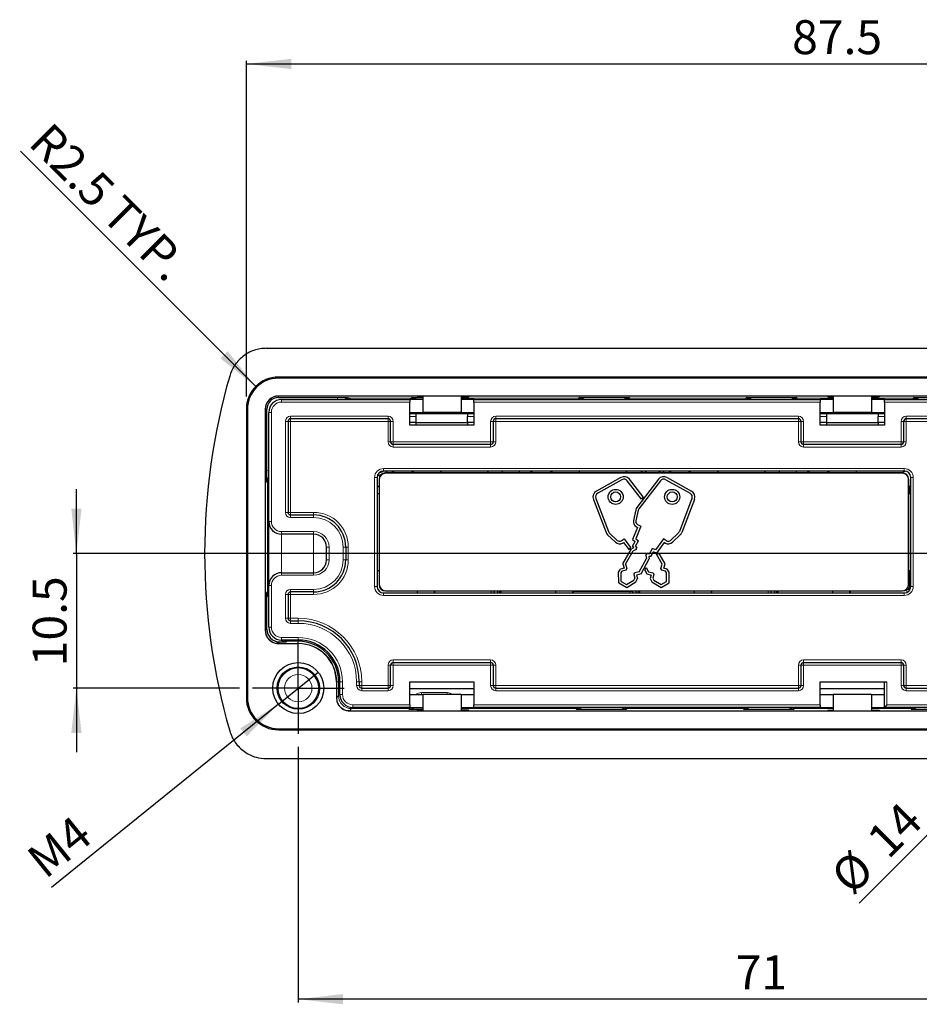
# Model space of a CAD drawing. Units: millimetres. Extents: x 0 to 420, y 0 to 297.
# Drawn here: x 261 to 332, y 145 to 222 of the extents above; entities that cross this region are included whole.
import ezdxf

# ---------------------------------------------------------------- set-up
doc = ezdxf.new("R2010")
doc.units = ezdxf.units.MM
doc.layers.add('SLD-0', color=7, linetype='Continuous')
doc.styles.add('SLDTEXTSTYLE0', font='TXT', dxfattribs={"width": 0.75})
doc.dimstyles.new('SLDDIMSTYLE1', dxfattribs={"dimtxt": 2.645833, "dimasz": 3.5, "dimexe": 0, "dimexo": 0.0625, "dimgap": 0.661458, "dimtad": 1, "dimdec": 0, "dimrnd": 1e-09, "dimzin": 12, "dimdsep": 46, "dimtxsty": 'SLDTEXTSTYLE0', "dimsah": 1, "dimcen": 0.09, "dimadec": 0, "dimazin": 3, "dimtfac": 1, "dimtdec": 0, "dimtofl": 0, "dimtmove": 0, "dimatfit": 3, "dimfxl": 1, "dimfrac": 2, "dimtolj": 1, "dimtzin": 12, "dimarcsym": 0})
doc.dimstyles.new('SLDDIMSTYLE2', dxfattribs={"dimtxt": 2.645833, "dimasz": 3.5, "dimexe": 0, "dimexo": 0.0625, "dimgap": 0.661458, "dimtad": 1, "dimdec": 1, "dimrnd": 1e-09, "dimzin": 12, "dimdsep": 46, "dimtxsty": 'SLDTEXTSTYLE0', "dimsah": 1, "dimcen": 0.09, "dimadec": 0, "dimazin": 3, "dimtfac": 1, "dimtdec": 1, "dimtmove": 0, "dimatfit": 0, "dimfxl": 1, "dimfrac": 2, "dimtolj": 1, "dimtzin": 12, "dimarcsym": 0})
doc.dimstyles.new('SLDDIMSTYLE5', dxfattribs={"dimtxt": 2.645833, "dimasz": 3.5, "dimexe": 0, "dimexo": 0.0625, "dimgap": 0.661458, "dimtad": 1, "dimdec": 1, "dimrnd": 1e-09, "dimzin": 12, "dimdsep": 46, "dimtxsty": 'SLDTEXTSTYLE0', "dimsah": 1, "dimcen": 0, "dimadec": 0, "dimazin": 3, "dimtfac": 1, "dimtdec": 1, "dimtofl": 0, "dimtmove": 0, "dimatfit": 3, "dimfxl": 1, "dimfrac": 2, "dimtolj": 1, "dimtzin": 12, "dimarcsym": 0})
doc.dimstyles.new('SLDDIMSTYLE7', dxfattribs={"dimtxt": 2.645833, "dimasz": 3.5, "dimexe": 0, "dimexo": 0.0625, "dimgap": 0.661458, "dimtad": 1, "dimdec": 1, "dimrnd": 1e-09, "dimzin": 12, "dimdsep": 46, "dimtxsty": 'SLDTEXTSTYLE0', "dimsah": 1, "dimcen": 0.09, "dimadec": 0, "dimazin": 3, "dimtfac": 1, "dimtdec": 1, "dimtofl": 0, "dimtmove": 0, "dimatfit": 3, "dimfxl": 1, "dimfrac": 2, "dimtolj": 1, "dimtzin": 12, "dimarcsym": 0})
doc.dimstyles.new('SLDDIMSTYLE8', dxfattribs={"dimtxt": 2.645833, "dimasz": 3.5, "dimexe": 0, "dimexo": 0.0625, "dimgap": 0.661458, "dimtad": 1, "dimdec": 0, "dimrnd": 1e-09, "dimzin": 12, "dimdsep": 46, "dimtxsty": 'SLDTEXTSTYLE0', "dimblk1": 'NONE', "dimsah": 1, "dimcen": 0, "dimadec": 0, "dimazin": 3, "dimtfac": 1, "dimtmove": 0, "dimatfit": 3, "dimldrblk": 'NONE', "dimfxl": 1, "dimfrac": 2, "dimtolj": 1, "dimtzin": 12, "dimarcsym": 0})
doc.dimstyles.new('SLDDIMSTYLE9', dxfattribs={"dimtxt": 2.645833, "dimasz": 3.5, "dimexe": 0, "dimexo": 0.0625, "dimgap": 0.661458, "dimtad": 1, "dimrnd": 1e-09, "dimzin": 12, "dimdsep": 46, "dimtxsty": 'SLDTEXTSTYLE0', "dimblk1": 'NONE', "dimsah": 1, "dimcen": 0, "dimadec": 0, "dimazin": 3, "dimtfac": 1, "dimtmove": 0, "dimatfit": 3, "dimldrblk": 'NONE', "dimfxl": 1, "dimfrac": 2, "dimtolj": 1, "dimtzin": 12, "dimarcsym": 0})

# ---------------------------------------------------------------- blocks, each defined once
blk = doc.blocks.new('_D_19')
at = {"layer": 'SLD-0', "color": 7}
for p, q in [((279.124, 192.708), (279.124, 218.877)), ((366.624, 192.708), (366.624, 218.877)), ((279.124, 218.627), (366.624, 218.627))]:
    blk.add_line(p, q, dxfattribs=at)
for points in [[(279.124, 218.627), (282.624, 218.227), (282.624, 219.027)], [(366.624, 218.627), (363.124, 219.027), (363.124, 218.227)]]:
    blk.add_solid(points, dxfattribs=at)
at = {"layer": 'SLD-0', "color": 7, "insert": (321.682, 222.038), "char_height": 2.6458, "attachment_point": 1, "style": 'SLDTEXTSTYLE0'}
blk.add_mtext('87.5', dxfattribs=at)
blk = doc.blocks.new('_D_22')
at = {"layer": 'SLD-0', "color": 7}
for p, q in [((354.174, 170.59), (354.174, 145.453)), ((283.174, 165.388), (283.174, 145.453)), ((354.174, 145.703), (283.174, 145.703))]:
    blk.add_line(p, q, dxfattribs=at)
for points in [[(283.174, 145.703), (286.674, 145.303), (286.674, 146.103)], [(354.174, 145.703), (350.674, 146.103), (350.674, 145.303)]]:
    blk.add_solid(points, dxfattribs=at)
at = {"layer": 'SLD-0', "color": 7, "insert": (317.278, 149.114), "char_height": 2.6458, "attachment_point": 1, "style": 'SLDTEXTSTYLE0'}
blk.add_mtext('71', dxfattribs=at)
blk = doc.blocks.new('_D_24')
at = {"layer": 'SLD-0', "color": 7}
for p, q in [((265.874, 180.458), (265.874, 185.458)), ((344.306, 180.458), (265.624, 180.458)), ((265.874, 180.458), (265.874, 169.958)), ((278.604, 169.958), (265.624, 169.958)), ((265.874, 169.958), (265.874, 164.958))]:
    blk.add_line(p, q, dxfattribs=at)
for points in [[(265.874, 180.458), (266.274, 183.958), (265.474, 183.958)], [(265.874, 169.958), (265.474, 166.458), (266.274, 166.458)]]:
    blk.add_solid(points, dxfattribs=at)
at = {"layer": 'SLD-0', "color": 7, "insert": (262.464, 171.662), "char_height": 2.6458, "attachment_point": 1, "rotation": 90, "style": 'SLDTEXTSTYLE0'}
blk.add_mtext('10.5', dxfattribs=at)
blk = doc.blocks.new('_D_26')
at = {"layer": 'SLD-0', "color": 7}
for q in [(359.124, 185.408), (326.895, 153.179)]:
    blk.add_line((349.225, 175.508), q, dxfattribs=at)
blk.add_solid([(349.225, 175.508), (346.467, 173.316), (347.033, 172.751)], dxfattribs=at)
at = {"layer": 'SLD-0', "color": 7, "char_height": 2.6458, "attachment_point": 1, "rotation": 45, "style": 'SLDTEXTSTYLE0'}
for s, insert in [('14', (327.311, 158.412)), ('%%c', (324.487, 155.588))]:
    blk.add_mtext(s, dxfattribs=dict(at, insert=insert))
blk = doc.blocks.new('_NONE')
blk = doc.blocks.new('_D_28')
at = {"layer": 'SLD-0', "color": 7}
for q in [(284.721, 171.207), (263.929, 154.42)]:
    blk.add_line((281.627, 168.709), q, dxfattribs=at)
blk.add_solid([(281.627, 168.709), (278.653, 166.822), (279.155, 166.2)], dxfattribs=at)
at = {"layer": 'SLD-0', "color": 7, "insert": (261.792, 157.067), "char_height": 2.6458, "attachment_point": 1, "rotation": 38.91549, "style": 'SLDTEXTSTYLE0'}
blk.add_mtext('M4', dxfattribs=at)
blk = doc.blocks.new('_D_29')
at = {"layer": 'SLD-0', "color": 7}
blk.add_line((279.857, 193.476), (261.503, 211.829), dxfattribs=at)
blk.add_solid([(279.857, 193.476), (277.664, 196.234), (277.099, 195.668)], dxfattribs=at)
at = {"layer": 'SLD-0', "color": 7, "char_height": 2.6458, "attachment_point": 1, "rotation": 315, "style": 'SLDTEXTSTYLE0'}
for s, insert in [('R2.5', (263.908, 214.234)), ('TYP.', (269.577, 208.564))]:
    blk.add_mtext(s, dxfattribs=dict(at, insert=insert))
blk = doc.blocks.new('SW_CENTERMARKSYMBOL_9')
at = {"layer": 'SLD-0', "color": 0}
for p, q in [((0, 2), (0, 3.57)), ((0, 0), (0, 2)), ((-2, 0), (-3.57, 0)), ((0, 0), (-2, 0)), ((0, 0), (0, -2)), ((0, 0), (2, 0)), ((2, 0), (3.57, 0)), ((0, -2), (0, -3.57))]:
    blk.add_line(p, q, dxfattribs=at)

msp = doc.modelspace()

# ---------------------------------------------------------------- linework, layer by layer
at = {"color": 7, "linetype": 'Continuous', "lineweight": 25}
for p, q in [((280.707, 196.458), (365.042, 196.458)), ((364.124, 194.208), (281.624, 194.208)), ((364.124, 194.124), (281.624, 194.124)), ((292.474, 194.157), (296.474, 194.157)), ((292.474, 194.157), (292.474, 194.141)), ((292.474, 194.141), (296.474, 194.141)), ((296.474, 194.157), (296.474, 194.141)), ((324.474, 194.157), (328.474, 194.157)), ((324.474, 194.157), (324.474, 194.141)), ((324.474, 194.141), (328.474, 194.141)), ((328.474, 194.157), (328.474, 194.141)), ((359.183, 192.735), (281.624, 192.735)), ((281.624, 192.609), (286.268, 192.609)), ((281.874, 192.458), (291.874, 192.458)), ((291.874, 192.458), (291.874, 192.258)), ((292.874, 192.458), (291.874, 192.458)), ((291.874, 190.458), (291.874, 192.258)), ((292.025, 192.609), (292.874, 192.609)), ((292.874, 192.7), (292.474, 192.7)), ((292.474, 192.7), (292.474, 192.669)), ((292.474, 192.669), (292.874, 192.669)), ((292.874, 192.7), (292.874, 191.458)), ((296.474, 192.7), (295.874, 192.7)), ((295.874, 192.7), (295.874, 191.458)), ((295.874, 192.669), (296.474, 192.669)), ((295.874, 192.609), (295.924, 192.609)), ((296.874, 192.458), (295.874, 192.458)), ((296.474, 192.7), (296.474, 192.669)), ((296.874, 192.458), (323.874, 192.458)), ((296.874, 192.258), (296.874, 192.458)), ((296.874, 192.258), (296.874, 190.458)), ((305.075, 192.609), (308.974, 192.609)), ((318.125, 192.609), (322.024, 192.609)), ((323.874, 192.458), (323.874, 192.258)), ((324.874, 192.458), (323.874, 192.458)), ((323.874, 190.458), (323.874, 192.258)), ((324.474, 192.7), (324.874, 192.7)), ((324.474, 192.7), (324.474, 192.669)), ((324.474, 192.669), (324.874, 192.669)), ((324.874, 192.7), (324.874, 191.458)), ((327.874, 192.7), (328.474, 192.7)), ((327.874, 192.7), (327.874, 191.458)), ((327.874, 192.669), (328.474, 192.669)), ((328.874, 192.458), (327.874, 192.458)), ((328.474, 192.7), (328.474, 192.669)), ((328.874, 192.458), (341.424, 192.458)), ((328.874, 192.258), (328.874, 192.458)), ((328.874, 192.258), (328.874, 190.458)), ((331.175, 192.609), (335.074, 192.609)), ((279.124, 191.708), (279.124, 169.208)), ((279.208, 191.708), (279.208, 169.208)), ((280.598, 191.708), (280.598, 174.449)), ((280.724, 186.914), (280.724, 191.708)), ((280.874, 182.958), (280.874, 191.458)), ((291.874, 191.458), (292.874, 191.458)), ((292.369, 191.339), (292.369, 191.458)), ((292.369, 191.358), (296.369, 191.358)), ((292.369, 191.14), (292.369, 191.339)), ((295.874, 191.458), (292.874, 191.458)), ((295.874, 191.458), (296.874, 191.458)), ((296.369, 191.458), (296.369, 191.339)), ((296.369, 191.339), (296.369, 191.14)), ((323.874, 191.458), (324.874, 191.458)), ((324.379, 191.339), (324.379, 191.458)), ((324.379, 191.358), (328.379, 191.358)), ((324.379, 191.14), (324.379, 191.339)), ((327.874, 191.458), (324.874, 191.458)), ((327.874, 191.458), (328.874, 191.458)), ((328.379, 191.458), (328.379, 191.339)), ((328.379, 191.339), (328.379, 191.14)), ((282.374, 190.758), (282.374, 183.658)), ((290.174, 190.958), (282.574, 190.958)), ((290.374, 189.158), (290.374, 190.758)), ((292.369, 190.658), (291.874, 190.658)), ((296.874, 190.458), (291.874, 190.458)), ((292.369, 190.658), (292.369, 191.14)), ((292.369, 190.458), (292.369, 190.658)), ((292.369, 190.658), (296.369, 190.658)), ((296.369, 190.658), (296.369, 191.14)), ((296.369, 190.658), (296.369, 190.458)), ((296.874, 190.658), (296.369, 190.658)), ((298.374, 190.758), (298.374, 189.158)), ((322.174, 190.958), (298.574, 190.958)), ((322.374, 189.158), (322.374, 190.758)), ((324.379, 190.658), (323.874, 190.658)), ((328.874, 190.458), (323.874, 190.458)), ((324.379, 190.658), (324.379, 191.14)), ((324.379, 190.458), (324.379, 190.658)), ((324.379, 190.658), (328.379, 190.658)), ((328.379, 190.658), (328.379, 191.14)), ((328.379, 190.658), (328.379, 190.458)), ((328.874, 190.658), (328.379, 190.658)), ((330.374, 190.758), (330.374, 189.158)), ((342.224, 190.958), (330.574, 190.958)), ((298.174, 188.958), (290.574, 188.958)), ((330.174, 188.958), (322.574, 188.958)), ((330.424, 186.882), (289.824, 186.882)), ((330.274, 186.732), (289.974, 186.732)), ((330.274, 186.715), (289.974, 186.715)), ((290.65, 186.732), (290.649, 186.751)), ((291.999, 186.732), (292, 186.751)), ((299.091, 186.732), (299.091, 186.882)), ((300.391, 186.882), (300.391, 186.732)), ((301.45, 186.732), (301.449, 186.751)), ((302.799, 186.732), (302.8, 186.751)), ((312.25, 186.732), (312.249, 186.751)), ((313.599, 186.732), (313.6, 186.751)), ((320.691, 186.732), (320.691, 186.882)), ((321.991, 186.882), (321.991, 186.732)), ((323.05, 186.732), (323.049, 186.751)), ((324.399, 186.732), (324.4, 186.751)), ((289.324, 186.382), (289.324, 177.882)), ((289.474, 186.232), (289.474, 185.132)), ((289.492, 186.232), (289.492, 178.032)), ((308.315, 186.382), (306.423, 185.322)), ((308.413, 186.208), (306.521, 185.148)), ((309.927, 184.7), (308.83, 186.123)), ((310.053, 184.864), (308.988, 186.245)), ((311.26, 186.245), (309.57, 184.053)), ((311.419, 186.123), (309.729, 183.931)), ((311.836, 186.208), (313.728, 185.148)), ((311.933, 186.382), (313.825, 185.322)), ((330.757, 178.032), (330.757, 186.232)), ((330.774, 185.132), (330.774, 186.232)), ((330.924, 177.882), (330.924, 186.382)), ((289.474, 185.672), (289.324, 185.672)), ((289.474, 185.658), (289.324, 185.658)), ((289.324, 185.132), (289.474, 185.132)), ((289.474, 185.132), (289.474, 179.132)), ((330.924, 185.672), (330.774, 185.672)), ((330.924, 185.658), (330.774, 185.658)), ((330.774, 179.132), (330.774, 185.132)), ((330.774, 185.132), (330.924, 185.132)), ((330.824, 185.682), (330.824, 185.132)), ((306.189, 184.676), (307.175, 182.091)), ((306.376, 184.748), (307.362, 182.162)), ((310.053, 184.864), (309.927, 184.7)), ((313.873, 184.748), (312.887, 182.162)), ((314.06, 184.676), (313.073, 182.091)), ((309.484, 183.867), (309.308, 183.036)), ((309.68, 183.826), (309.504, 182.994)), ((280.874, 177.958), (280.874, 182.958)), ((282.574, 183.458), (284.374, 183.458)), ((284.374, 181.958), (281.874, 181.958)), ((307.426, 182.066), (308.044, 181.481)), ((309.63, 182.487), (309.239, 181.534)), ((309.883, 182.578), (309.485, 181.606)), ((309.542, 182.534), (309.63, 182.487)), ((309.636, 182.71), (309.883, 182.578)), ((312.822, 182.066), (312.205, 181.481)), ((307.289, 181.92), (307.906, 181.336)), ((308.355, 181.445), (308.596, 181.587)), ((308.456, 181.273), (308.542, 181.324)), ((308.542, 181.324), (308.974, 180.734)), ((308.596, 181.587), (309.088, 180.917)), ((309.225, 181.026), (309.44, 181.394)), ((309.239, 181.534), (309.44, 181.394)), ((309.462, 181.037), (309.706, 181.452)), ((309.485, 181.606), (309.706, 181.452)), ((311.652, 181.587), (311.031, 180.74)), ((311.707, 181.324), (311.098, 180.492)), ((311.894, 181.445), (311.652, 181.587)), ((311.793, 181.273), (311.707, 181.324)), ((312.96, 181.92), (312.342, 181.336)), ((285.374, 179.958), (285.374, 180.958)), ((286.874, 180.958), (286.874, 179.958)), ((308.472, 179.656), (309.149, 180.812)), ((308.69, 179.632), (309.288, 180.654)), ((309.088, 180.917), (308.974, 180.734)), ((309.324, 180.886), (309.149, 180.812)), ((309.225, 181.026), (309.324, 180.886)), ((309.504, 180.745), (309.288, 180.654)), ((309.462, 181.037), (309.579, 180.872)), ((309.504, 180.745), (309.579, 180.872)), ((310.286, 180.307), (310.356, 180.437)), ((310.557, 180.423), (310.356, 180.437)), ((310.557, 180.423), (310.784, 180.848)), ((310.673, 180.215), (310.873, 180.59)), ((311.031, 180.74), (310.784, 180.848)), ((311.098, 180.492), (310.873, 180.59)), ((311.114, 180.391), (311.304, 180.463)), ((311.777, 179.656), (311.304, 180.463)), ((308.472, 179.656), (308.579, 179.324)), ((309.763, 179.031), (310.322, 180.075)), ((309.897, 178.857), (310.529, 180.039)), ((310.286, 180.307), (310.322, 180.075)), ((310.673, 180.215), (310.501, 180.227)), ((310.501, 180.227), (310.529, 180.039)), ((311.559, 179.632), (311.114, 180.391)), ((311.67, 179.324), (311.777, 179.656)), ((281.874, 178.958), (284.374, 178.958)), ((289.324, 179.132), (289.474, 179.132)), ((289.474, 179.132), (289.474, 178.032)), ((308.151, 178.989), (308.3, 179.243)), ((308.159, 178.157), (308.151, 178.989)), ((308.579, 179.324), (308.3, 179.243)), ((308.352, 178.936), (308.432, 179.073)), ((308.358, 178.275), (308.352, 178.936)), ((308.732, 179.16), (308.432, 179.073)), ((308.69, 179.632), (308.803, 179.281)), ((308.732, 179.16), (308.803, 179.281)), ((309.338, 178.82), (309.405, 178.944)), ((309.763, 179.031), (309.405, 178.944)), ((310.188, 179.163), (310.302, 179.375)), ((310.188, 179.163), (310.352, 178.857)), ((310.302, 179.375), (310.486, 179.031)), ((310.486, 179.031), (310.844, 178.944)), ((310.844, 178.944), (310.91, 178.82)), ((311.446, 179.281), (311.559, 179.632)), ((311.517, 179.16), (311.446, 179.281)), ((311.816, 179.073), (311.517, 179.16)), ((311.948, 179.243), (311.67, 179.324)), ((311.897, 178.936), (311.816, 179.073)), ((311.891, 178.275), (311.897, 178.936)), ((312.097, 178.989), (311.948, 179.243)), ((312.09, 178.157), (312.097, 178.989)), ((330.774, 178.032), (330.774, 179.132)), ((330.774, 179.132), (330.924, 179.132)), ((330.824, 179.132), (330.824, 178.913)), ((330.824, 178.913), (330.824, 178.44)), ((308.159, 178.157), (308.782, 177.808)), ((308.358, 178.275), (308.779, 178.039)), ((308.779, 178.039), (309.346, 178.379)), ((308.782, 177.808), (309.496, 178.236)), ((309.338, 178.82), (309.421, 178.52)), ((309.346, 178.379), (309.421, 178.52)), ((309.496, 178.236), (309.635, 178.496)), ((309.897, 178.857), (309.558, 178.775)), ((309.558, 178.775), (309.635, 178.496)), ((310.352, 178.857), (310.691, 178.775)), ((310.691, 178.775), (310.614, 178.496)), ((310.614, 178.496), (310.753, 178.236)), ((310.753, 178.236), (311.467, 177.808)), ((310.91, 178.82), (310.828, 178.52)), ((310.828, 178.52), (310.903, 178.379)), ((310.903, 178.379), (311.47, 178.039)), ((311.467, 177.808), (312.09, 178.157)), ((311.47, 178.039), (311.891, 178.275)), ((330.824, 178.44), (330.824, 177.713)), ((280.724, 174.558), (280.724, 177.408)), ((280.874, 174.708), (280.874, 177.958)), ((284.374, 177.458), (282.574, 177.458)), ((289.824, 177.382), (330.424, 177.382)), ((289.974, 177.549), (330.274, 177.549)), ((289.974, 177.532), (330.274, 177.532)), ((292.458, 177.382), (292.458, 177.532)), ((293.758, 177.532), (293.758, 177.382)), ((298.424, 177.532), (298.424, 177.382)), ((298.724, 177.382), (298.724, 177.532)), ((298.874, 177.532), (298.874, 177.382)), ((298.979, 177.532), (298.979, 177.382)), ((303.258, 177.382), (303.258, 177.532)), ((304.558, 177.532), (304.558, 177.382)), ((309.224, 177.546), (309.224, 177.382)), ((309.524, 177.382), (309.524, 177.532)), ((309.674, 177.532), (309.674, 177.382)), ((309.779, 177.532), (309.779, 177.382)), ((314.058, 177.382), (314.058, 177.532)), ((315.358, 177.532), (315.358, 177.382)), ((320.024, 177.532), (320.024, 177.382)), ((320.324, 177.382), (320.324, 177.532)), ((320.474, 177.532), (320.474, 177.382)), ((320.579, 177.532), (320.579, 177.382)), ((324.858, 177.382), (324.858, 177.532)), ((326.158, 177.532), (326.158, 177.382)), ((330.824, 177.716), (330.896, 177.716)), ((330.824, 177.713), (330.824, 177.582)), ((282.374, 177.258), (282.374, 175.408)), ((282.574, 175.208), (283.174, 175.208)), ((281.724, 173.558), (282.224, 173.558)), ((283.174, 173.708), (281.874, 173.708)), ((281.615, 173.432), (283.174, 173.432)), ((290.374, 170.158), (290.374, 171.758)), ((290.574, 171.958), (298.174, 171.958)), ((298.374, 171.758), (298.374, 170.158)), ((322.374, 170.158), (322.374, 171.758)), ((322.574, 171.958), (330.174, 171.958)), ((330.374, 171.758), (330.374, 170.158)), ((286.148, 170.458), (286.148, 169.199)), ((286.424, 169.458), (286.424, 170.458)), ((287.924, 170.458), (287.924, 170.158)), ((291.874, 170.458), (296.874, 170.458)), ((291.874, 168.658), (291.874, 170.458)), ((296.874, 170.458), (296.874, 168.658)), ((323.874, 170.458), (329.074, 170.458)), ((323.874, 168.658), (323.874, 170.458)), ((328.874, 168.458), (328.874, 170.458)), ((288.124, 169.958), (290.174, 169.958)), ((291.874, 169.934), (296.874, 169.934)), ((296.874, 169.908), (291.874, 169.908)), ((298.574, 169.958), (322.174, 169.958)), ((323.874, 169.934), (328.874, 169.934)), ((328.874, 169.908), (323.874, 169.908)), ((330.574, 169.958), (342.224, 169.958)), ((291.874, 169.458), (292.874, 169.458)), ((292.874, 169.458), (292.874, 168.216)), ((295.874, 169.458), (292.874, 169.458)), ((295.874, 169.458), (295.874, 168.216)), ((295.874, 169.458), (296.874, 169.458)), ((323.874, 169.458), (324.874, 169.458)), ((324.874, 169.458), (324.874, 168.216)), ((327.874, 169.458), (324.874, 169.458)), ((327.874, 169.458), (327.874, 168.216)), ((327.874, 169.458), (328.874, 169.458)), ((287.165, 168.182), (364.124, 168.182)), ((291.874, 168.458), (287.424, 168.458)), ((291.825, 168.308), (292.874, 168.308)), ((291.874, 168.658), (291.874, 168.458)), ((291.874, 168.458), (292.874, 168.458)), ((292.874, 168.247), (292.474, 168.247)), ((292.474, 168.216), (292.474, 168.247)), ((292.474, 168.216), (292.874, 168.216)), ((295.874, 168.458), (296.874, 168.458)), ((296.474, 168.247), (295.874, 168.247)), ((295.874, 168.216), (296.474, 168.216)), ((296.474, 168.216), (296.474, 168.247)), ((296.874, 168.458), (296.874, 168.658)), ((323.874, 168.458), (296.874, 168.458)), ((304.875, 168.308), (308.774, 168.308)), ((317.925, 168.308), (321.824, 168.308)), ((323.874, 168.658), (323.874, 168.458)), ((323.874, 168.458), (324.874, 168.458)), ((324.474, 168.247), (324.874, 168.247)), ((324.474, 168.247), (324.474, 168.216)), ((324.474, 168.216), (324.874, 168.216)), ((327.874, 168.458), (328.874, 168.458)), ((327.874, 168.247), (328.474, 168.247)), ((327.874, 168.216), (328.474, 168.216)), ((328.474, 168.247), (328.474, 168.216)), ((329.074, 168.658), (328.874, 168.458)), ((341.424, 168.458), (328.874, 168.458)), ((330.975, 168.308), (334.874, 168.308)), ((281.624, 166.792), (364.124, 166.792)), ((281.624, 166.708), (364.124, 166.708)), ((292.474, 166.775), (296.474, 166.775)), ((292.474, 166.775), (292.474, 166.759)), ((292.474, 166.759), (296.474, 166.759)), ((296.474, 166.775), (296.474, 166.759)), ((324.474, 166.775), (328.474, 166.775)), ((324.474, 166.775), (324.474, 166.759)), ((324.474, 166.759), (328.474, 166.759)), ((328.474, 166.775), (328.474, 166.759)), ((280.707, 164.458), (365.042, 164.458))]:
    msp.add_line(p, q, dxfattribs=at)
at = {"color": 8, "linetype": 'Continuous', "lineweight": 18}
for p, q in [((281.624, 194.133), (281.624, 194.208)), ((281.624, 194.124), (281.624, 194.133)), ((364.124, 194.133), (281.624, 194.133)), ((281.624, 192.735), (281.624, 192.717)), ((359.183, 192.717), (281.624, 192.717)), ((281.624, 192.717), (281.624, 192.609)), ((281.874, 192.458), (281.874, 192.258)), ((291.874, 192.258), (281.874, 192.258)), ((287.132, 192.605), (287.22, 192.56)), ((287.22, 192.56), (291.976, 192.56)), ((287.22, 192.56), (287.22, 192.458)), ((291.976, 192.56), (292.025, 192.609)), ((291.976, 192.56), (291.976, 192.458)), ((295.924, 192.609), (295.972, 192.56)), ((295.972, 192.56), (305.026, 192.56)), ((295.972, 192.56), (295.972, 192.458)), ((323.874, 192.258), (296.874, 192.258)), ((305.026, 192.56), (305.075, 192.609)), ((305.026, 192.56), (305.026, 192.458)), ((308.974, 192.609), (309.022, 192.56)), ((309.022, 192.56), (318.076, 192.56)), ((309.022, 192.56), (309.022, 192.458)), ((318.076, 192.56), (318.125, 192.609)), ((318.076, 192.56), (318.076, 192.458)), ((322.024, 192.609), (322.072, 192.56)), ((322.072, 192.56), (324.874, 192.56)), ((322.072, 192.56), (322.072, 192.458)), ((327.874, 192.56), (331.126, 192.56)), ((341.424, 192.258), (328.874, 192.258)), ((331.126, 192.56), (331.175, 192.609)), ((331.126, 192.56), (331.126, 192.458)), ((279.199, 191.708), (279.124, 191.708)), ((279.208, 191.708), (279.199, 191.708)), ((279.199, 191.708), (279.199, 169.208)), ((280.598, 191.708), (280.615, 191.708)), ((280.615, 191.708), (280.615, 174.449)), ((280.615, 191.708), (280.724, 191.708)), ((280.874, 191.458), (281.074, 191.458)), ((281.074, 191.458), (281.074, 182.958)), ((291.874, 191.339), (292.369, 191.339)), ((292.974, 191.458), (292.974, 191.358)), ((294.974, 191.458), (294.974, 191.358)), ((296.369, 191.339), (296.874, 191.339)), ((323.874, 191.339), (324.379, 191.339)), ((328.379, 191.339), (328.874, 191.339)), ((282.174, 183.658), (282.174, 190.758)), ((282.174, 190.758), (282.374, 190.758)), ((282.374, 190.758), (282.574, 190.758)), ((282.574, 191.158), (290.174, 191.158)), ((282.574, 191.158), (282.574, 190.958)), ((282.574, 190.958), (282.574, 190.758)), ((282.574, 190.758), (282.574, 183.658)), ((290.174, 190.758), (282.574, 190.758)), ((290.174, 191.158), (290.174, 190.958)), ((290.174, 190.958), (290.174, 190.758)), ((290.174, 189.158), (290.174, 190.758)), ((290.374, 190.758), (290.174, 190.758)), ((290.574, 190.758), (290.374, 190.758)), ((290.574, 190.758), (290.574, 189.158)), ((292.369, 191.14), (291.874, 191.14)), ((296.874, 191.14), (296.369, 191.14)), ((298.174, 189.158), (298.174, 190.758)), ((298.174, 190.758), (298.374, 190.758)), ((298.374, 190.758), (298.574, 190.758)), ((298.574, 191.158), (322.174, 191.158)), ((298.574, 191.158), (298.574, 190.958)), ((298.574, 190.958), (298.574, 190.758)), ((298.574, 190.758), (298.574, 189.158)), ((322.174, 190.758), (298.574, 190.758)), ((322.174, 191.158), (322.174, 190.958)), ((322.174, 190.958), (322.174, 190.758)), ((322.174, 189.158), (322.174, 190.758)), ((322.374, 190.758), (322.174, 190.758)), ((322.574, 190.758), (322.374, 190.758)), ((322.574, 190.758), (322.574, 189.158)), ((324.379, 191.14), (323.874, 191.14)), ((328.874, 191.14), (328.379, 191.14)), ((330.174, 189.158), (330.174, 190.758)), ((330.174, 190.758), (330.374, 190.758)), ((330.374, 190.758), (330.574, 190.758)), ((330.574, 191.158), (342.224, 191.158)), ((330.574, 191.158), (330.574, 190.958)), ((330.574, 190.958), (330.574, 190.758)), ((330.574, 190.758), (330.574, 189.158)), ((336.101, 190.758), (330.574, 190.758)), ((290.374, 189.158), (290.174, 189.158)), ((290.574, 189.158), (290.374, 189.158)), ((290.574, 189.158), (298.174, 189.158)), ((290.574, 189.158), (290.574, 188.958)), ((290.574, 188.958), (290.574, 188.758)), ((298.174, 189.158), (298.174, 188.958)), ((298.174, 189.158), (298.374, 189.158)), ((298.174, 188.958), (298.174, 188.758)), ((298.374, 189.158), (298.574, 189.158)), ((322.374, 189.158), (322.174, 189.158)), ((322.574, 189.158), (322.374, 189.158)), ((322.574, 189.158), (330.174, 189.158)), ((322.574, 189.158), (322.574, 188.958)), ((322.574, 188.958), (322.574, 188.758)), ((330.174, 189.158), (330.174, 188.958)), ((330.174, 189.158), (330.374, 189.158)), ((330.174, 188.958), (330.174, 188.758)), ((330.374, 189.158), (330.574, 189.158)), ((298.174, 188.758), (290.574, 188.758)), ((330.174, 188.758), (322.574, 188.758)), ((289.824, 187.082), (330.424, 187.082)), ((289.824, 187.082), (289.824, 186.882)), ((289.974, 186.715), (289.974, 186.732)), ((330.274, 186.715), (330.274, 186.732)), ((330.424, 187.082), (330.424, 186.882)), ((280.772, 185.963), (280.728, 186.051)), ((280.772, 177.456), (280.772, 185.963)), ((280.772, 185.963), (280.874, 185.963)), ((289.124, 177.882), (289.124, 186.382)), ((289.324, 186.382), (289.124, 186.382)), ((289.492, 186.232), (289.474, 186.232)), ((330.757, 186.232), (330.774, 186.232)), ((331.124, 186.382), (330.924, 186.382)), ((331.124, 186.382), (331.124, 177.882)), ((282.174, 183.658), (282.374, 183.658)), ((282.374, 183.658), (282.574, 183.658)), ((282.574, 183.458), (282.574, 183.658)), ((282.574, 183.658), (284.374, 183.658)), ((284.374, 183.458), (284.374, 183.658)), ((280.874, 182.958), (281.074, 182.958)), ((282.574, 183.258), (282.574, 183.458)), ((284.374, 183.258), (282.574, 183.258)), ((284.374, 183.258), (284.374, 183.458)), ((281.874, 182.158), (284.374, 182.158)), ((281.874, 181.958), (281.874, 182.158)), ((281.874, 181.958), (281.874, 178.958)), ((284.374, 181.958), (284.374, 182.158)), ((284.374, 178.958), (284.374, 181.958)), ((285.374, 180.958), (285.574, 180.958)), ((285.574, 180.958), (285.574, 179.958)), ((286.674, 179.958), (286.674, 180.958)), ((286.674, 180.958), (286.874, 180.958)), ((286.874, 180.958), (287.074, 180.958)), ((287.074, 180.958), (287.074, 179.958)), ((285.374, 179.958), (285.574, 179.958)), ((286.674, 179.958), (286.874, 179.958)), ((286.874, 179.958), (287.074, 179.958)), ((281.874, 178.958), (281.874, 178.758)), ((284.374, 178.958), (284.374, 178.758)), ((284.374, 178.758), (281.874, 178.758)), ((280.724, 177.408), (280.772, 177.456)), ((280.772, 177.456), (280.874, 177.456)), ((280.874, 177.958), (281.074, 177.958)), ((281.074, 177.958), (281.074, 174.708)), ((282.574, 177.658), (284.374, 177.658)), ((282.574, 177.658), (282.574, 177.458)), ((282.574, 177.458), (282.574, 177.258)), ((284.374, 177.658), (284.374, 177.458)), ((284.374, 177.458), (284.374, 177.258)), ((289.324, 177.882), (289.124, 177.882)), ((289.492, 178.032), (289.474, 178.032)), ((289.824, 177.382), (289.824, 177.182)), ((289.974, 177.549), (289.974, 177.532)), ((293.824, 177.532), (293.824, 177.382)), ((298.224, 177.382), (298.224, 177.532)), ((304.624, 177.532), (304.624, 177.479)), ((304.624, 177.479), (304.624, 177.382)), ((304.624, 177.479), (309.024, 177.479)), ((309.024, 177.479), (309.024, 177.532)), ((309.024, 177.382), (309.024, 177.479)), ((315.424, 177.532), (315.424, 177.382)), ((319.824, 177.382), (319.824, 177.532)), ((326.224, 177.532), (326.224, 177.382)), ((330.274, 177.549), (330.274, 177.532)), ((330.424, 177.382), (330.424, 177.182)), ((330.597, 177.65), (330.624, 177.65)), ((330.624, 177.65), (330.624, 177.675)), ((330.624, 177.424), (330.624, 177.65)), ((330.757, 178.032), (330.774, 178.032)), ((331.124, 177.882), (330.924, 177.882)), ((282.174, 175.408), (282.174, 177.258)), ((282.174, 177.258), (282.374, 177.258)), ((282.374, 177.258), (282.574, 177.258)), ((282.574, 177.258), (282.574, 175.408)), ((284.374, 177.258), (282.574, 177.258)), ((330.424, 177.182), (289.824, 177.182)), ((282.174, 175.408), (282.374, 175.408)), ((282.374, 175.408), (282.574, 175.408)), ((282.574, 175.408), (282.574, 175.208)), ((282.574, 175.408), (283.174, 175.408)), ((282.574, 175.008), (282.574, 175.208)), ((283.174, 175.408), (283.174, 175.208)), ((283.174, 175.008), (283.174, 175.208)), ((280.598, 174.449), (280.615, 174.449)), ((280.615, 174.449), (280.724, 174.558)), ((280.874, 174.708), (281.074, 174.708)), ((283.174, 175.008), (282.574, 175.008)), ((281.724, 173.558), (281.615, 173.449)), ((281.874, 173.908), (283.174, 173.908)), ((281.874, 173.708), (281.874, 173.908)), ((282.272, 173.606), (282.224, 173.558)), ((282.272, 173.708), (282.272, 173.606)), ((283.174, 173.606), (282.272, 173.606)), ((283.174, 173.708), (283.174, 173.908)), ((283.174, 173.708), (283.174, 173.606)), ((283.174, 173.449), (283.174, 173.606)), ((281.615, 173.432), (281.615, 173.449)), ((283.174, 173.449), (281.615, 173.449)), ((283.174, 173.432), (283.174, 173.449)), ((290.574, 172.158), (290.574, 171.958)), ((290.574, 172.158), (298.174, 172.158)), ((298.174, 172.158), (298.174, 171.958)), ((322.574, 172.158), (322.574, 171.958)), ((322.574, 172.158), (330.174, 172.158)), ((330.174, 172.158), (330.174, 171.958)), ((290.174, 170.158), (290.174, 171.758)), ((290.174, 171.758), (290.374, 171.758)), ((290.574, 171.758), (290.374, 171.758)), ((290.574, 171.758), (290.574, 171.958)), ((290.574, 171.758), (290.574, 170.158)), ((298.174, 171.758), (290.574, 171.758)), ((298.174, 171.758), (298.174, 171.958)), ((298.174, 170.158), (298.174, 171.758)), ((298.174, 171.758), (298.374, 171.758)), ((298.574, 171.758), (298.374, 171.758)), ((298.574, 171.758), (298.574, 170.158)), ((322.174, 170.158), (322.174, 171.758)), ((322.174, 171.758), (322.374, 171.758)), ((322.574, 171.758), (322.374, 171.758)), ((322.574, 171.758), (322.574, 171.958)), ((322.574, 171.758), (322.574, 170.158)), ((330.174, 171.758), (322.574, 171.758)), ((330.174, 171.758), (330.174, 171.958)), ((330.174, 170.158), (330.174, 171.758)), ((330.174, 171.758), (330.374, 171.758)), ((330.574, 171.758), (330.374, 171.758)), ((330.574, 171.758), (330.574, 170.158)), ((286.148, 170.458), (286.165, 170.458)), ((286.165, 169.199), (286.165, 170.458)), ((286.165, 170.458), (286.322, 170.458)), ((286.322, 169.356), (286.322, 170.458)), ((286.424, 170.458), (286.322, 170.458)), ((286.424, 170.458), (286.624, 170.458)), ((286.624, 170.458), (286.624, 169.458)), ((287.724, 170.158), (287.724, 170.458)), ((287.724, 170.458), (287.924, 170.458)), ((288.124, 170.458), (287.924, 170.458)), ((288.124, 170.458), (288.124, 170.158)), ((329.074, 170.458), (329.074, 168.658)), ((287.724, 170.158), (287.924, 170.158)), ((288.124, 170.158), (287.924, 170.158)), ((288.124, 170.158), (288.124, 169.958)), ((288.124, 170.158), (290.174, 170.158)), ((288.124, 169.758), (288.124, 169.958)), ((290.174, 169.758), (288.124, 169.758)), ((290.174, 170.158), (290.174, 169.958)), ((290.174, 170.158), (290.374, 170.158)), ((290.174, 169.758), (290.174, 169.958)), ((290.574, 170.158), (290.374, 170.158)), ((298.174, 170.158), (298.374, 170.158)), ((298.574, 170.158), (298.374, 170.158)), ((298.574, 170.158), (298.574, 169.958)), ((298.574, 170.158), (322.174, 170.158)), ((298.574, 169.758), (298.574, 169.958)), ((322.174, 169.758), (298.574, 169.758)), ((322.174, 170.158), (322.174, 169.958)), ((322.174, 170.158), (322.374, 170.158)), ((322.174, 169.758), (322.174, 169.958)), ((322.574, 170.158), (322.374, 170.158)), ((330.174, 170.158), (330.374, 170.158)), ((330.574, 170.158), (330.374, 170.158)), ((330.574, 170.158), (330.574, 169.958)), ((330.574, 170.158), (336.101, 170.158)), ((330.574, 169.758), (330.574, 169.958)), ((342.224, 169.758), (330.574, 169.758)), ((279.199, 169.208), (279.124, 169.208)), ((279.208, 169.208), (279.199, 169.208)), ((286.148, 169.199), (286.165, 169.199)), ((286.165, 169.199), (286.322, 169.356)), ((286.43, 169.356), (286.322, 169.356)), ((286.424, 169.458), (286.624, 169.458)), ((292.774, 169.606), (292.774, 169.458)), ((292.774, 169.606), (294.774, 169.606)), ((294.774, 169.606), (294.774, 169.458)), ((287.322, 168.356), (287.165, 168.199)), ((287.165, 168.182), (287.165, 168.199)), ((287.165, 168.199), (364.124, 168.199)), ((287.322, 168.463), (287.322, 168.356)), ((291.776, 168.356), (287.322, 168.356)), ((287.424, 168.658), (291.874, 168.658)), ((287.424, 168.458), (287.424, 168.658)), ((291.776, 168.458), (291.776, 168.356)), ((291.825, 168.308), (291.776, 168.356)), ((304.826, 168.356), (295.874, 168.356)), ((296.874, 168.658), (323.874, 168.658)), ((304.826, 168.458), (304.826, 168.356)), ((304.875, 168.308), (304.826, 168.356)), ((308.822, 168.356), (308.774, 168.308)), ((308.822, 168.458), (308.822, 168.356)), ((317.876, 168.356), (308.822, 168.356)), ((317.876, 168.458), (317.876, 168.356)), ((317.925, 168.308), (317.876, 168.356)), ((321.872, 168.356), (321.824, 168.308)), ((321.872, 168.458), (321.872, 168.356)), ((324.874, 168.356), (321.872, 168.356)), ((330.926, 168.356), (327.874, 168.356)), ((329.074, 168.658), (341.424, 168.658)), ((330.926, 168.458), (330.926, 168.356)), ((330.975, 168.308), (330.926, 168.356)), ((281.624, 166.792), (281.624, 166.783)), ((281.624, 166.783), (364.124, 166.783)), ((281.624, 166.783), (281.624, 166.708))]:
    msp.add_line(p, q, dxfattribs=at)
at = {"color": 8, "linetype": 'Continuous', "lineweight": 18, "flags": 128}
msp.add_lwpolyline([(289.848, 186.882), (289.68, 186.797), (289.465, 186.73)], dxfattribs=at)
at = {"color": 7, "linetype": 'Continuous', "lineweight": 25}
for centre, radius in [((307.92, 184.868), 0.587), ((307.92, 184.868), 0.387), ((312.328, 184.868), 0.587), ((312.328, 184.868), 0.387), ((283.174, 169.958), 1.988), ((283.174, 169.958), 1.65)]:
    msp.add_circle(centre, radius, dxfattribs=at)
at = {"color": 8, "linetype": 'Continuous', "lineweight": 18}
for radius in [1.57, 1.07]:
    msp.add_circle((283.174, 169.958), radius, dxfattribs=at)
at = {"color": 7, "linetype": 'Continuous', "lineweight": 25}
for centre, radius, start, end in [((325.874, 180.458), 50, 163.94119, 196.05881), ((281.624, 191.708), 2.5, 90, 180), ((281.624, 191.708), 2.416, 90, 180), ((281.624, 191.708), 1.026, 90, 180), ((281.624, 191.708), 0.901, 90, 180), ((281.874, 191.458), 1, 90, 180), ((282.574, 190.758), 0.2, 90, 180), ((290.174, 190.758), 0.2, 0, 90), ((298.574, 190.758), 0.2, 90, 180), ((322.174, 190.758), 0.2, 0, 90), ((330.574, 190.758), 0.2, 90, 180), ((290.574, 189.158), 0.2, 180, 270), ((298.174, 189.158), 0.2, 270, 0), ((322.574, 189.158), 0.2, 180, 270), ((330.174, 189.158), 0.2, 270, 0), ((289.824, 186.382), 0.5, 90, 180), ((289.974, 186.232), 0.5, 90, 180), ((289.974, 186.232), 0.483, 90, 180), ((330.274, 186.232), 0.5, 0, 90), ((330.274, 186.232), 0.483, 0, 90), ((330.424, 186.382), 0.5, 0, 90), ((308.572, 185.924), 0.526, 37.63975, 119.25834), ((308.572, 185.924), 0.326, 37.63975, 119.25834), ((311.676, 185.924), 0.526, 60.74166, 142.36025), ((311.676, 185.924), 0.326, 60.74166, 142.36025), ((306.68, 184.864), 0.526, 119.25834, 200.87692), ((306.68, 184.864), 0.326, 119.25834, 200.87692), ((313.569, 184.864), 0.326, 339.12308, 60.74166), ((313.569, 184.864), 0.526, 339.12308, 60.74166), ((282.574, 183.658), 0.2, 180, 270), ((309.935, 183.772), 0.46, 142.36025, 168.04201), ((309.935, 183.772), 0.26, 142.36025, 168.04201), ((281.874, 182.958), 1, 180, 270), ((284.374, 180.958), 2.5, 0, 90), ((309.759, 182.94), 0.46, 168.04201, 241.90911), ((309.759, 182.94), 0.26, 168.04201, 241.90911), ((284.374, 180.958), 1, 0, 90), ((307.605, 182.255), 0.46, 200.87692, 226.55868), ((307.605, 182.255), 0.26, 200.87692, 226.55868), ((312.643, 182.255), 0.26, 313.44132, 339.12308), ((312.643, 182.255), 0.46, 313.44132, 339.12308), ((308.223, 181.67), 0.46, 226.55868, 300.42578), ((308.223, 181.67), 0.26, 226.55868, 300.42578), ((312.026, 181.67), 0.46, 239.57422, 313.44132), ((312.026, 181.67), 0.26, 239.57422, 313.44132), ((284.374, 179.958), 2.5, 270, 0), ((284.374, 179.958), 1, 270, 0), ((281.874, 177.958), 1, 90, 180), ((282.574, 177.258), 0.2, 90, 180), ((289.824, 177.882), 0.5, 180, 270), ((289.974, 178.032), 0.5, 180, 270), ((289.974, 178.032), 0.483, 180, 270), ((330.274, 178.032), 0.483, 270, 0), ((330.274, 178.032), 0.5, 270, 0), ((330.424, 177.882), 0.5, 270, 0), ((282.574, 175.408), 0.2, 180, 270), ((283.174, 170.458), 4.75, 0, 90), ((281.874, 174.708), 1, 180, 270), ((283.174, 170.458), 3.25, 0, 90), ((283.174, 170.458), 3.148, 0, 90), ((283.174, 170.458), 2.974, 0, 90), ((290.574, 171.758), 0.2, 90, 180), ((298.174, 171.758), 0.2, 0, 90), ((322.574, 171.758), 0.2, 90, 180), ((330.174, 171.758), 0.2, 0, 90), ((288.124, 170.158), 0.2, 180, 270), ((290.174, 170.158), 0.2, 270, 0), ((298.574, 170.158), 0.2, 180, 270), ((322.174, 170.158), 0.2, 270, 0), ((330.574, 170.158), 0.2, 180, 270), ((281.624, 169.208), 2.5, 180, 270), ((281.624, 169.208), 2.416, 180, 270), ((287.424, 169.458), 1, 180, 270)]:
    msp.add_arc(centre, radius, start, end, dxfattribs=at)
at = {"color": 8, "linetype": 'Continuous', "lineweight": 18}
for centre, radius, start, end in [((281.624, 191.708), 2.425, 90, 180), ((281.624, 191.708), 1.009, 90, 180), ((281.874, 191.458), 0.8, 90, 180), ((287.22, 192.06), 0.5, 90.00436, 127.28098), ((291.976, 192.06), 0.5, 52.71902, 89.99782), ((295.972, 192.06), 0.5, 90.00218, 101.28414), ((305.026, 192.06), 0.5, 52.71902, 89.99782), ((309.022, 192.06), 0.5, 90.00218, 127.28098), ((318.076, 192.06), 0.5, 52.71902, 89.99782), ((322.072, 192.06), 0.5, 90.00218, 127.28098), ((331.126, 192.06), 0.5, 52.71902, 89.99782), ((292.974, 192.058), 0.748, 233.35258, 249.39753), ((294.974, 192.058), 0.748, 290.60247, 306.64742), ((282.574, 190.758), 0.4, 90, 180), ((290.174, 190.758), 0.4, 0, 90), ((298.574, 190.758), 0.4, 90, 180), ((322.174, 190.758), 0.4, 0, 90), ((330.574, 190.758), 0.4, 90, 180), ((290.574, 189.158), 0.4, 180, 270), ((298.174, 189.158), 0.4, 270, 0), ((322.574, 189.158), 0.4, 180, 270), ((330.174, 189.158), 0.4, 270, 0), ((289.824, 186.382), 0.7, 90, 180), ((310.799, 187.958), 1.257, 238.91247, 257.35258), ((310.799, 187.958), 1.257, 282.64742, 301.08753), ((330.424, 186.382), 0.7, 0, 90), ((281.272, 185.963), 0.5, 142.71902, 179.99564), ((282.574, 183.658), 0.4, 180, 270), ((284.374, 180.958), 2.7, 0, 90), ((281.874, 182.958), 0.8, 180, 270), ((284.374, 180.958), 2.3, 0, 90), ((284.374, 180.958), 1.2, 0, 90), ((284.374, 179.958), 1.2, 270, 0), ((284.374, 179.958), 2.3, 270, 0), ((284.374, 179.958), 2.7, 270, 0), ((281.874, 177.958), 0.8, 90, 180), ((281.272, 177.456), 0.5, 180.00218, 217.28098), ((282.574, 177.258), 0.4, 90, 180), ((289.824, 177.882), 0.7, 180, 270), ((330.424, 177.882), 0.7, 270, 0), ((282.574, 175.408), 0.4, 180, 270), ((283.174, 170.458), 4.95, 0, 90), ((281.874, 174.708), 0.8, 180, 270), ((283.174, 170.458), 4.55, 0, 90), ((282.272, 174.106), 0.5, 232.71902, 269.99782), ((283.174, 170.458), 3.45, 0, 90), ((283.174, 170.458), 2.991, 0, 90), ((290.574, 171.758), 0.4, 90, 180), ((298.174, 171.758), 0.4, 0, 90), ((322.574, 171.758), 0.4, 90, 180), ((330.174, 171.758), 0.4, 0, 90), ((288.124, 170.158), 0.4, 180, 270), ((290.174, 170.158), 0.4, 270, 0), ((298.574, 170.158), 0.4, 180, 270), ((322.174, 170.158), 0.4, 270, 0), ((330.574, 170.158), 0.4, 180, 270), ((281.624, 169.208), 2.425, 180, 270), ((287.424, 169.458), 0.8, 180, 270), ((292.774, 168.858), 0.748, 90, 126.64742), ((294.774, 168.858), 0.748, 53.35258, 90), ((291.776, 168.856), 0.5, 270.00218, 307.28098), ((304.826, 168.856), 0.5, 270.00218, 307.28098), ((308.822, 168.856), 0.5, 232.71902, 269.99782), ((317.876, 168.856), 0.5, 270.00218, 307.28098), ((321.872, 168.856), 0.5, 232.71902, 269.99782), ((330.926, 168.856), 0.5, 270.00218, 307.28098)]:
    msp.add_arc(centre, radius, start, end, dxfattribs=at)
for centre, major_axis, ratio, start_param, end_param in [((287.132, 192.104), (-0.895, 0.447), 0.99981, 6.218234, 6.385298), ((287.132, 192.104), (0.447, -0.224), 0.999429, 2.03449, 2.819551), ((281.228, 186.051), (0.447, -0.895), 0.99981, 3.03948, 3.206544), ((281.228, 186.051), (-0.224, 0.447), 0.999429, 0.322042, 1.107103), ((287.322, 169.356), (0.707, 0.707), 0.999962, 2.356233, 3.926953)]:
    msp.add_ellipse(centre, major_axis=major_axis, ratio=ratio, start_param=start_param, end_param=end_param, dxfattribs=at)
at = {"color": 7, "linetype": 'Continuous', "lineweight": 25}
for centre, major_axis, ratio, start_param, end_param in [((292.025, 192.109), (-0.354, -0.354), 0.999924, 3.129847, 3.926953), ((295.924, 192.109), (-0.354, 0.354), 0.999924, 5.497825, 5.596713), ((305.075, 192.109), (-0.354, -0.354), 0.999924, 3.129847, 3.926953), ((308.974, 192.109), (-0.354, 0.354), 0.999924, 5.497825, 6.294931), ((318.125, 192.109), (-0.354, -0.354), 0.999924, 3.129847, 3.926953), ((322.024, 192.109), (-0.354, 0.354), 0.999924, 5.497825, 6.294931), ((331.175, 192.109), (-0.354, -0.354), 0.999924, 3.129847, 3.926953), ((289.199, 187.899), (0, 1.369), 0.999062, 3.251345, 3.467684), ((289.199, 187.899), (0, 1.369), 0.999062, 3.686233, 3.87548), ((290.199, 186.649), (0.5, 0), 0.466308, 0.364677, 1.570796), ((292.449, 186.649), (0.5, 0), 0.466308, 1.570796, 2.776915), ((294.22, 180.752), (0, 6.13), 0.087489, 6.061329, 6.199752), ((298.029, 180.752), (0, 6.13), 0.087489, 0.083433, 0.221856), ((300.999, 186.649), (0.5, 0), 0.466308, 0.364677, 1.570796), ((303.249, 186.649), (0.5, 0), 0.466308, 1.570796, 2.776915), ((305.02, 180.752), (0, 6.13), 0.087489, 6.061329, 6.199752), ((308.829, 180.752), (0, 6.13), 0.087489, 0.083433, 0.221856), ((310.799, 187.899), (0, 1.369), 0.999062, 2.407706, 2.590794), ((310.799, 187.899), (0, 1.369), 0.999062, 3.692391, 3.87548), ((311.799, 186.649), (0.5, 0), 0.466308, 0.364677, 1.570796), ((314.049, 186.649), (0.5, 0), 0.466308, 1.570796, 2.776915), ((315.82, 180.752), (0, 6.13), 0.087489, 6.061329, 6.199752), ((319.629, 180.752), (0, 6.13), 0.087489, 0.083433, 0.221856), ((322.599, 186.649), (0.5, 0), 0.466308, 0.364677, 1.570796), ((324.849, 186.649), (0.5, 0), 0.466308, 1.570796, 2.776915), ((326.62, 180.752), (0, 6.13), 0.087489, 6.061329, 6.199752), ((330.429, 180.752), (0, 6.13), 0.087489, 0.083433, 0.222829), ((330.624, 178.44), (0.2, 0), 0.369611, 5.560451, 6.283185), ((281.224, 177.408), (-0.354, -0.354), 0.999924, 5.497825, 6.294931), ((281.724, 174.558), (-0.707, -0.707), 0.999924, 5.497825, 7.068545), ((282.224, 174.058), (-0.354, -0.354), 0.999924, 6.271342, 7.068545), ((291.825, 168.808), (0.354, -0.354), 0.999924, 5.497825, 6.294931), ((304.875, 168.808), (0.354, -0.354), 0.999924, 5.497825, 6.294931), ((308.774, 168.808), (0.354, 0.354), 0.999924, 3.129847, 3.926953), ((317.925, 168.808), (0.354, -0.354), 0.999924, 5.497825, 6.294931), ((321.824, 168.808), (0.354, 0.354), 0.999924, 3.129847, 3.926953), ((330.975, 168.808), (0.354, -0.354), 0.999924, 5.497825, 6.294931)]:
    msp.add_ellipse(centre, major_axis=major_axis, ratio=ratio, start_param=start_param, end_param=end_param, dxfattribs=at)
for points, knots in [([(280.707, 196.458), (280.538, 196.45), (280.201, 196.433), (279.709, 196.302), (279.247, 196.095), (278.824, 195.813), (278.458, 195.462), (278.081, 194.971), (277.923, 194.551), (277.825, 194.289)], [0, 0, 0, 0, 0.130778, 0.261556, 0.392337, 0.523117, 0.653847, 0.784577, 1, 1, 1, 1]), ([(286.268, 192.609), (286.353, 192.609), (286.554, 192.609), (286.85, 192.607), (287.032, 192.605), (287.131, 192.605), (287.132, 192.605)], [0, 0, 0, 0, 0.248794, 0.590119, 0.995617, 1, 1, 1, 1]), ([(280.728, 186.051), (280.728, 186.052), (280.727, 186.15), (280.726, 186.332), (280.724, 186.628), (280.724, 186.829), (280.724, 186.914)], [0, 0, 0, 0, 0.004383, 0.409881, 0.751206, 1, 1, 1, 1]), ([(280.598, 174.449), (280.609, 174.335), (280.632, 174.106), (280.807, 173.802), (281.065, 173.572), (281.351, 173.449), (281.54, 173.437), (281.615, 173.432)], [0, 0, 0, 0, 0.214524, 0.429066, 0.64376, 0.858268, 1, 1, 1, 1]), ([(286.148, 169.199), (286.159, 169.085), (286.182, 168.856), (286.357, 168.552), (286.615, 168.322), (286.901, 168.199), (287.09, 168.187), (287.165, 168.182)], [0, 0, 0, 0, 0.2145237, 0.4290656, 0.64376, 0.8582684, 1, 1, 1, 1]), ([(277.825, 166.627), (277.88, 166.467), (277.989, 166.148), (278.251, 165.712), (278.579, 165.325), (278.967, 164.997), (279.404, 164.742), (279.981, 164.515), (280.428, 164.48), (280.707, 164.458)], [0, 0, 0, 0, 0.130778, 0.261556, 0.392337, 0.523117, 0.653847, 0.784577, 1, 1, 1, 1])]:
    msp.add_open_spline(points, degree=3, knots=knots, dxfattribs=at)
msp.add_open_spline([(330.384, 186.861), (330.393, 186.869), (330.43, 186.874), (330.492, 186.877)], degree=3, dxfattribs=at)
at = {"color": 8, "linetype": 'Continuous', "lineweight": 18}
for points, knots in [([(330.824, 178.913), (330.824, 178.912), (330.824, 178.907), (330.818, 178.894), (330.8, 178.881), (330.779, 178.874), (330.774, 178.873)], [0, 0, 0, 0, 0.022027, 0.387853, 0.855373, 1, 1, 1, 1]), ([(330.824, 178.913), (330.824, 178.912), (330.824, 178.899), (330.818, 178.87), (330.8, 178.837), (330.779, 178.823), (330.774, 178.819)], [0, 0, 0, 0, 0.022028, 0.387861, 0.855375, 1, 1, 1, 1]), ([(304.624, 177.479), (304.602, 177.479), (304.579, 177.479), (304.559, 177.483), (304.558, 177.483)], [0, 0, 0, 0, 0.947225, 1, 1, 1, 1]), ([(309.024, 177.479), (309.046, 177.479), (309.089, 177.481), (309.147, 177.491), (309.191, 177.507), (309.215, 177.522), (309.218, 177.531), (309.219, 177.532)], [0, 0, 0, 0, 0.237849, 0.47304, 0.709875, 0.955191, 1, 1, 1, 1]), ([(330.824, 177.713), (330.824, 177.713), (330.824, 177.707), (330.818, 177.694), (330.792, 177.676), (330.746, 177.662), (330.689, 177.652), (330.646, 177.651), (330.624, 177.65)], [0, 0, 0, 0, 0.009975, 0.175639, 0.387355, 0.591751, 0.794728, 1, 1, 1, 1]), ([(330.824, 177.713), (330.824, 177.713), (330.824, 177.716), (330.818, 177.723), (330.792, 177.733), (330.746, 177.741), (330.704, 177.746), (330.678, 177.746), (330.673, 177.746)], [0, 0, 0, 0, 0.01185, 0.208652, 0.460153, 0.702958, 0.944084, 1, 1, 1, 1]), ([(281.615, 173.449), (281.587, 173.45), (281.532, 173.452), (281.399, 173.47), (281.248, 173.512), (281.065, 173.607), (280.893, 173.745), (280.758, 173.919), (280.666, 174.116), (280.632, 174.255), (280.617, 174.375), (280.616, 174.421), (280.615, 174.449)], [0, 0, 0, 0, 0.06009, 0.118062, 0.242593, 0.368577, 0.50025, 0.657769, 0.77907, 0.900296, 0.93991, 1, 1, 1, 1]), ([(287.165, 168.199), (287.137, 168.2), (287.082, 168.202), (286.949, 168.22), (286.798, 168.262), (286.615, 168.357), (286.443, 168.495), (286.308, 168.669), (286.216, 168.866), (286.182, 169.005), (286.167, 169.125), (286.166, 169.171), (286.165, 169.199)], [0, 0, 0, 0, 0.0600897, 0.1180615, 0.2425906, 0.3685736, 0.5002398, 0.6577639, 0.779059, 0.90028, 0.9399103, 1, 1, 1, 1])]:
    msp.add_open_spline(points, degree=3, knots=knots, dxfattribs=at)

# ---------------------------------------------------------------- block references
at = {"layer": 'SLD-0', "color": 7}
msp.add_blockref('SW_CENTERMARKSYMBOL_9', (283.174, 169.958), dxfattribs=at)

# ---------------------------------------------------------------- dimensions: what is measured, and where the dimension line sits
for base, p1, p2, dimstyle, picture, middle in [((366.624, 218.627), (279.124, 191.708), (366.624, 191.708), 'SLDDIMSTYLE7', '_D_19', (325.102, 218.627)), ((283.174, 145.703), (354.174, 171.59), (283.174, 166.388), 'SLDDIMSTYLE1', '_D_22', (319.233, 145.703))]:
    dim = msp.add_linear_dim(base=base, p1=p1, p2=p2, dimstyle=dimstyle, dxfattribs=at)
    dim.commit()
    dim.dimension.update_dxf_attribs({"geometry": picture, "text_midpoint": middle, "dimtype": 160})
dim = msp.add_radius_dim(center=(281.624, 191.708), mpoint=(279.857, 193.476), text='<> TYP.', dimstyle='SLDDIMSTYLE5', dxfattribs=at)
dim.commit()
dim.dimension.update_dxf_attribs({"geometry": '_D_29', "text_midpoint": (266.611, 206.721), "dimtype": 164})
dim = msp.add_linear_dim(base=(265.874, 169.958), p1=(345.306, 180.458), p2=(279.604, 169.958), angle=90, dimstyle='SLDDIMSTYLE2', dxfattribs=at)
dim.commit()
dim.dimension.update_dxf_attribs({"geometry": '_D_24', "text_midpoint": (265.874, 175.082), "dimtype": 160})
dim = msp.add_diameter_dim_2p(p1=(359.124, 185.408), p2=(349.225, 175.508), dimstyle='SLDDIMSTYLE8', dxfattribs=at)
dim.commit()
dim.dimension.update_dxf_attribs({"geometry": '_D_26', "text_midpoint": (329.643, 155.927), "dimtype": 163})
dim = msp.add_diameter_dim_2p(p1=(284.721, 171.207), p2=(281.627, 168.709), text='M4', dimstyle='SLDDIMSTYLE9', override={"dimpost": '<>'}, dxfattribs=at)
dim.commit()
dim.dimension.update_dxf_attribs({"geometry": '_D_28', "text_midpoint": (265.874, 155.991), "dimtype": 163})

doc.saveas('drawing.dxf')
